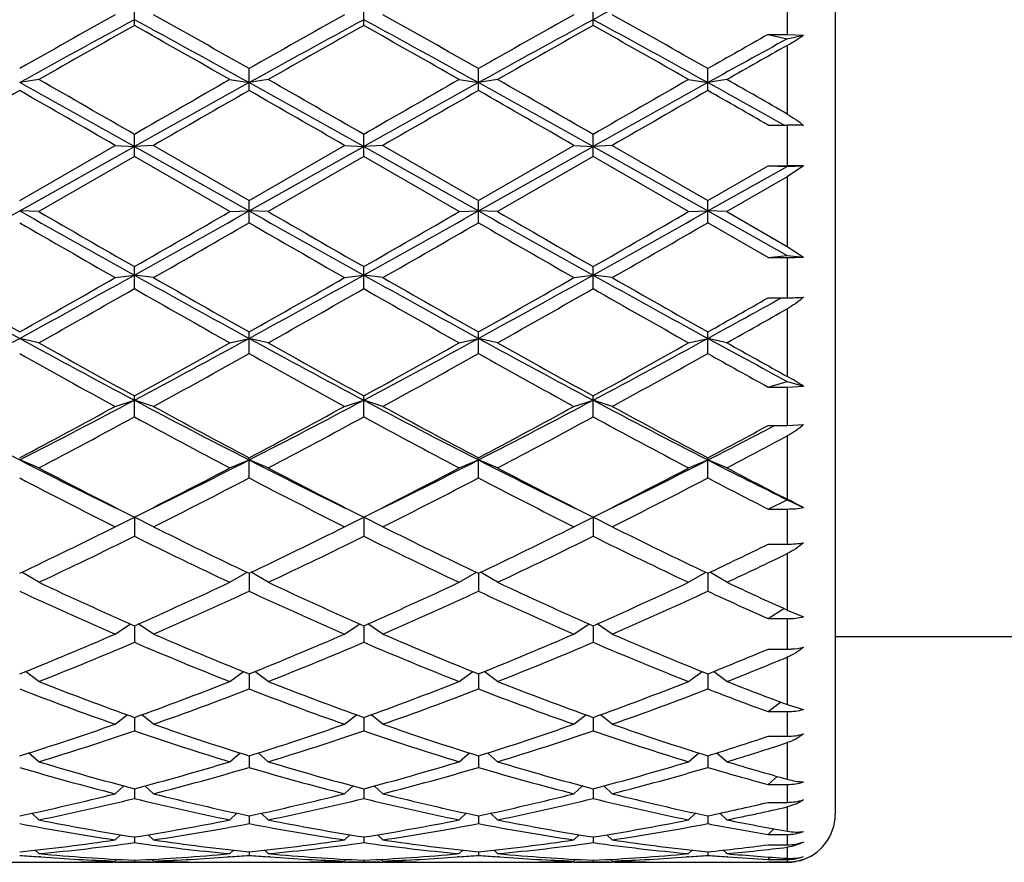
# Model space of a CAD drawing. Units: inches. Extents: x 0 to 11, y 0 to 8.5.
# Drawn here: x 7.7 to 7.9, y 4.9 to 5.1 of the extents above; entities that cross this region are included whole.
import ezdxf

# ---------------------------------------------------------------- set-up
doc = ezdxf.new("R2010")
doc.units = ezdxf.units.IN
doc.header["$LTSCALE"] = 0.605
doc.header["$MEASUREMENT"] = 0
doc.layers.get('0').update_dxf_attribs({"linetype": 'CONTINUOUS'})

msp = doc.modelspace()

# ---------------------------------------------------------------- linework, layer by layer
at = {"color": 7, "linetype": 'Continuous'}
for p, q in [((7.8978065907, 5.2520462921), (7.8978065907, 4.8859462921)), ((7.883806590700001, 5.125084128999999), (7.883806590700001, 5.1135953058)), ((7.693275340700001, 5.1162266205), (7.693275340700001, 5.1224850298)), ((7.7602128407, 5.1162266205), (7.7602128407, 5.1224850298)), ((7.8271503407, 5.1162266205), (7.8271503407, 5.1224850298)), ((7.878206590700001, 5.1135953058), (7.883806590700001, 5.1135953058)), ((7.878206590700001, 5.1135953058), (7.883806590700001, 5.1123278383)), ((7.883806590700001, 5.1135953058), (7.8885709647, 5.1134061756)), ((7.883806590700001, 5.1123278383), (7.8885709647, 5.1134061756)), ((7.883806590700001, 5.1104365606), (7.883806590700001, 5.090374538)), ((7.7267440907, 5.0972479232), (7.7267440907, 5.103638378)), ((7.7936815907, 5.0972479232), (7.7936815907, 5.103638378)), ((7.8606190907, 5.0972479232), (7.8606190907, 5.103638378)), ((7.665406590700001, 5.1004473938), (7.659806590700001, 5.0995535792)), ((7.7211440907, 5.1004473938), (7.7267440907, 5.0995535792)), ((7.732344090700001, 5.1004473938), (7.7267440907, 5.0995535792)), ((7.788081590700001, 5.1004473938), (7.7936815907, 5.0995535792)), ((7.799281590700001, 5.1004473938), (7.7936815907, 5.0995535792)), ((7.855019090700001, 5.1004473938), (7.8606190907, 5.0995535792)), ((7.8662190907, 5.1004473938), (7.8606190907, 5.0995535792)), ((7.878206590700001, 5.0871540374), (7.883806590700001, 5.0871540374)), ((7.883806590700001, 5.0871540374), (7.883806590700001, 5.075293389300001)), ((7.693275340700001, 5.077997147300001), (7.693275340700001, 5.084458103899999)), ((7.7602128407, 5.077997147300001), (7.7602128407, 5.084458103899999)), ((7.8271503407, 5.077997147300001), (7.8271503407, 5.084458103899999)), ((7.659806590700001, 5.065128924200001), (7.6876753407, 5.081229276)), ((7.659806590700001, 5.0620952078), (7.693275340700001, 5.0808816246)), ((7.6876753407, 5.081229276), (7.693275340700001, 5.0808816246)), ((7.698875340700001, 5.081229276), (7.693275340700001, 5.0808816246)), ((7.693275340700001, 5.0808816246), (7.7267440907, 5.0620952078)), ((7.698875340700001, 5.081229276), (7.7267440907, 5.065128924200001)), ((7.7267440907, 5.065128924200001), (7.7546128407, 5.081229276)), ((7.7267440907, 5.0620952078), (7.7602128407, 5.0808816246)), ((7.7546128407, 5.081229276), (7.7602128407, 5.0808816246)), ((7.765812840700001, 5.081229276), (7.7602128407, 5.0808816246)), ((7.7602128407, 5.0808816246), (7.7936815907, 5.0620952078)), ((7.765812840700001, 5.081229276), (7.7936815907, 5.065128924200001)), ((7.7936815907, 5.065128924200001), (7.821550340700001, 5.081229276)), ((7.7936815907, 5.0620952078), (7.8271503407, 5.0808816246)), ((7.821550340700001, 5.081229276), (7.8271503407, 5.0808816246)), ((7.832750340700001, 5.081229276), (7.8271503407, 5.0808816246)), ((7.8271503407, 5.0808816246), (7.8606190907, 5.0620952078)), ((7.832750340700001, 5.081229276), (7.8606190907, 5.065128924200001)), ((7.693275340700001, 5.077997147300001), (7.665406590700001, 5.0618933479)), ((7.7211440907, 5.0618933479), (7.693275340700001, 5.077997147300001)), ((7.7602128407, 5.077997147300001), (7.732344090700001, 5.0618933479)), ((7.788081590700001, 5.0618933479), (7.7602128407, 5.077997147300001)), ((7.8271503407, 5.077997147300001), (7.799281590700001, 5.0618933479)), ((7.855019090700001, 5.0618933479), (7.8271503407, 5.077997147300001)), ((7.8606190907, 5.065128924200001), (7.878206590700001, 5.075293389300001)), ((7.8606190907, 5.0620952078), (7.883806590700001, 5.075114431)), ((7.878206590700001, 5.075293389300001), (7.883806590700001, 5.075293389300001)), ((7.878206590700001, 5.075293389300001), (7.883806590700001, 5.075114431)), ((7.883806590700001, 5.075114431), (7.8885709647, 5.0752666854)), ((7.8885709647, 5.0752666854), (7.883806590700001, 5.0720574714)), ((7.883806590700001, 5.0720574714), (7.8662190907, 5.0618933479)), ((7.883806590700001, 5.0720574714), (7.883806590700001, 5.0517481248)), ((7.7267440907, 5.0586596882), (7.7267440907, 5.065128924200001)), ((7.7936815907, 5.0586596882), (7.7936815907, 5.065128924200001)), ((7.8606190907, 5.0586596882), (7.8606190907, 5.065128924200001)), ((7.665406590700001, 5.0618933479), (7.659806590700001, 5.0620952078)), ((7.7211440907, 5.0618933479), (7.7267440907, 5.0620952078)), ((7.732344090700001, 5.0618933479), (7.7267440907, 5.0620952078)), ((7.788081590700001, 5.0618933479), (7.7936815907, 5.0620952078)), ((7.799281590700001, 5.0618933479), (7.7936815907, 5.0620952078)), ((7.855019090700001, 5.0618933479), (7.8606190907, 5.0620952078)), ((7.8662190907, 5.0618933479), (7.8606190907, 5.0620952078)), ((7.8606190907, 5.0620952078), (7.883806590700001, 5.0491078984)), ((7.8662190907, 5.0618933479), (7.883806590700001, 5.0517481248)), ((7.878206590700001, 5.0485261538), (7.8606190907, 5.0586596882)), ((7.883806590700001, 5.0517481248), (7.8885709647, 5.0486129611)), ((7.878206590700001, 5.0485261538), (7.883806590700001, 5.0491078984)), ((7.883806590700001, 5.0491078984), (7.8885709647, 5.0486129611)), ((7.693275340700001, 5.0394217762), (7.693275340700001, 5.0458369894)), ((7.7602128407, 5.0394217762), (7.7602128407, 5.0458369894)), ((7.8271503407, 5.0394217762), (7.8271503407, 5.0458369894)), ((7.878206590700001, 5.0485261538), (7.883806590700001, 5.0485261538)), ((7.883806590700001, 5.0485261538), (7.883806590700001, 5.036749479)), ((7.6876753407, 5.042625825), (7.693275340700001, 5.043375252200001)), ((7.698875340700001, 5.042625825), (7.693275340700001, 5.043375252200001)), ((7.7546128407, 5.042625825), (7.7602128407, 5.043375252200001)), ((7.765812840700001, 5.042625825), (7.7602128407, 5.043375252200001)), ((7.821550340700001, 5.042625825), (7.8271503407, 5.043375252200001)), ((7.832750340700001, 5.042625825), (7.8271503407, 5.043375252200001)), ((7.878206590700001, 5.036749479), (7.883806590700001, 5.036749479)), ((7.883806590700001, 5.0335607428), (7.883806590700001, 5.0137845491)), ((7.7267440907, 5.020468683), (7.7267440907, 5.0267680913)), ((7.7936815907, 5.020468683), (7.7936815907, 5.0267680913)), ((7.8606190907, 5.020468683), (7.8606190907, 5.0267680913)), ((7.665406590700001, 5.023612264200001), (7.659806590700001, 5.0249020412)), ((7.7211440907, 5.023612264200001), (7.7267440907, 5.0249020412)), ((7.732344090700001, 5.023612264200001), (7.7267440907, 5.0249020412)), ((7.788081590700001, 5.023612264200001), (7.7936815907, 5.0249020412)), ((7.799281590700001, 5.023612264200001), (7.7936815907, 5.0249020412)), ((7.855019090700001, 5.023612264200001), (7.8606190907, 5.0249020412)), ((7.8662190907, 5.023612264200001), (7.8606190907, 5.0249020412)), ((7.878206590700001, 5.0106849261), (7.883806590700001, 5.0123420875)), ((7.883806590700001, 5.0123420875), (7.8885709647, 5.010932206000001)), ((7.878206590700001, 5.0106849261), (7.883806590700001, 5.0106849261)), ((7.883806590700001, 5.0106849261), (7.8885709647, 5.010932206000001)), ((7.883806590700001, 5.0106849261), (7.883806590700001, 4.9994447956)), ((7.6876753407, 5.0050357763), (7.693275340700001, 5.0068534819)), ((7.693275340700001, 5.0019829372), (7.693275340700001, 5.0081058738)), ((7.698875340700001, 5.0050357763), (7.693275340700001, 5.0068534819)), ((7.7546128407, 5.0050357763), (7.7602128407, 5.0068534819)), ((7.7602128407, 5.0019829372), (7.7602128407, 5.0081058738)), ((7.765812840700001, 5.0050357763), (7.7602128407, 5.0068534819)), ((7.821550340700001, 5.0050357763), (7.8271503407, 5.0068534819)), ((7.8271503407, 5.0019829372), (7.8271503407, 5.0081058738)), ((7.832750340700001, 5.0050357763), (7.8271503407, 5.0068534819)), ((7.878206590700001, 4.9994447956), (7.883806590700001, 4.9994447956)), ((7.878653803, 4.9987217332), (7.8800359138, 4.9994447956)), ((7.883806590700001, 4.9994447956), (7.8885709647, 4.9997397412)), ((7.883806590700001, 4.9964257826), (7.883806590700001, 4.9779427296)), ((7.665406590700001, 4.987075263199999), (7.659806590700001, 4.9894033919)), ((7.7211440907, 4.987075263199999), (7.7267440907, 4.9894033919)), ((7.7267440907, 4.9841425666), (7.7267440907, 4.9900300644)), ((7.732344090700001, 4.987075263199999), (7.7267440907, 4.9894033919)), ((7.788081590700001, 4.987075263199999), (7.7936815907, 4.9894033919)), ((7.7936815907, 4.9841425666), (7.7936815907, 4.9900300644)), ((7.799281590700001, 4.987075263199999), (7.7936815907, 4.9894033919)), ((7.855019090700001, 4.987075263199999), (7.8606190907, 4.9894033919)), ((7.8606190907, 4.9841425666), (7.8606190907, 4.9900300644)), ((7.8662190907, 4.987075263199999), (7.8606190907, 4.9894033919)), ((7.878206590700001, 4.9750845715), (7.883806590700001, 4.977753465899999)), ((7.883806590700001, 4.977753465899999), (7.8885709647, 4.9754828211)), ((7.878206590700001, 4.9750845715), (7.883806590700001, 4.9750845715)), ((7.883806590700001, 4.9750845715), (7.883806590700001, 4.9648129372)), ((7.6876753407, 4.9699036944), (7.693275340700001, 4.972719825)), ((7.698875340700001, 4.9699036944), (7.693275340700001, 4.972719825)), ((7.693275340700001, 4.972719825), (7.693275340700001, 4.9671193838)), ((7.7546128407, 4.9699036944), (7.7602128407, 4.972719825)), ((7.765812840700001, 4.9699036944), (7.7602128407, 4.972719825)), ((7.7602128407, 4.972719825), (7.7602128407, 4.9671193838)), ((7.821550340700001, 4.9699036944), (7.8271503407, 4.972719825)), ((7.832750340700001, 4.9699036944), (7.8271503407, 4.972719825)), ((7.8271503407, 4.972719825), (7.8271503407, 4.9671193838)), ((7.878206590700001, 4.9648129372), (7.883806590700001, 4.9648129372)), ((7.883806590700001, 4.9620796663), (7.883806590700001, 4.9456000475)), ((7.665406590700001, 4.953686441399999), (7.660406836, 4.9566122013)), ((7.7211440907, 4.953686441399999), (7.726143845499999, 4.9566122013)), ((7.7267440907, 4.9563160576), (7.7267440907, 4.9510773313)), ((7.732344090700001, 4.953686441399999), (7.727344336, 4.9566122013)), ((7.788081590700001, 4.953686441399999), (7.793081345499999, 4.9566122013)), ((7.7936815907, 4.9563160576), (7.7936815907, 4.9510773313)), ((7.799281590700001, 4.953686441399999), (7.794281836000001, 4.9566122013)), ((7.855019090700001, 4.953686441399999), (7.8600188455, 4.9566122013)), ((7.8606190907, 4.9563160576), (7.8606190907, 4.9510773313)), ((7.8662190907, 4.953686441399999), (7.8612196472, 4.9566120191)), ((7.878206590700001, 4.9430931917), (7.882824390900001, 4.9460436884)), ((7.883806590700001, 4.9456000475), (7.8885709647, 4.9436271065)), ((7.878206590700001, 4.9430931917), (7.883806590700001, 4.9430931917)), ((7.883806590700001, 4.9430931917), (7.883806590700001, 4.9341847867)), ((7.6876753407, 4.938579685400001), (7.692130934500001, 4.9415285989)), ((7.693275340700001, 4.941023699200001), (7.693275340700001, 4.9361709029)), ((7.698875340700001, 4.938579685400001), (7.694419747, 4.9415285989)), ((7.7546128407, 4.938579685400001), (7.7590684345, 4.9415285989)), ((7.7602128407, 4.941023699200001), (7.7602128407, 4.9361709029)), ((7.765812840700001, 4.938579685400001), (7.761357247, 4.9415285989)), ((7.821550340700001, 4.938579685400001), (7.8260059345, 4.9415285989)), ((7.8271503407, 4.941023699200001), (7.8271503407, 4.9361709029)), ((7.832750340700001, 4.938579685400001), (7.828294747, 4.9415285989)), ((8.057431949, 4.9377462921), (7.8978065907, 4.9377462921)), ((7.878206590700001, 4.9341847867), (7.883806590700001, 4.9341847867)), ((7.883806590700001, 4.931842296), (7.883806590700001, 4.9179994139)), ((7.665406590700001, 4.9247289126), (7.6614597839, 4.9276185115)), ((7.7211440907, 4.9247289126), (7.7250908975, 4.9276185115)), ((7.7267440907, 4.9269531514), (7.7267440907, 4.9225436556)), ((7.732344090700001, 4.9247289126), (7.7283972839, 4.9276185115)), ((7.788081590700001, 4.9247289126), (7.7920283975, 4.9276185115)), ((7.7936815907, 4.9269531514), (7.7936815907, 4.9225436556)), ((7.799281590700001, 4.9247289126), (7.7953347839, 4.9276185115)), ((7.855019090700001, 4.9247289126), (7.8589658975, 4.9276185115)), ((7.8606190907, 4.9269531514), (7.8606190907, 4.9225436556)), ((7.8662190907, 4.9247289126), (7.8622732968, 4.9276177699)), ((7.878206590700001, 4.9159401975), (7.8818138448, 4.9187420865)), ((7.883806590700001, 4.9179994139), (7.8885709647, 4.9165892594)), ((7.6876753407, 4.912267513500001), (7.6911363535, 4.9150203188)), ((7.693275340700001, 4.9142505262), (7.693275340700001, 4.9103268272)), ((7.698875340700001, 4.912267513500001), (7.695414327999999, 4.9150203188)), ((7.7546128407, 4.912267513500001), (7.7580738535, 4.9150203188)), ((7.7602128407, 4.9142505262), (7.7602128407, 4.9103268272)), ((7.765812840700001, 4.912267513500001), (7.762351828, 4.9150203188)), ((7.821550340700001, 4.912267513500001), (7.8250113535, 4.9150203188)), ((7.8271503407, 4.9142505262), (7.8271503407, 4.9103268272)), ((7.832750340700001, 4.912267513500001), (7.829289328, 4.9150203188)), ((7.878206590700001, 4.9159401975), (7.883806590700001, 4.9159401975)), ((7.883806590700001, 4.9159401975), (7.883806590700001, 4.9087373667)), ((7.878206590700001, 4.9087373667), (7.883806590700001, 4.9087373667)), ((7.883806590700001, 4.9068756768), (7.883806590700001, 4.8962015056)), ((7.665406590700001, 4.9013154982), (7.6624187953, 4.9038579793)), ((7.7211440907, 4.9013154982), (7.7241318862, 4.9038579793)), ((7.7267440907, 4.9030381749), (7.7267440907, 4.8996380725)), ((7.732344090700001, 4.9013154982), (7.7293562953, 4.9038579793)), ((7.788081590700001, 4.9013154982), (7.7910693862, 4.9038579793)), ((7.7936815907, 4.9030381749), (7.7936815907, 4.8996380725)), ((7.799281590700001, 4.9013154982), (7.7962937953, 4.9038579793)), ((7.855019090700001, 4.9013154982), (7.8580068862, 4.9038579793)), ((7.8606190907, 4.9030381749), (7.8606190907, 4.8996380725)), ((7.8662190907, 4.9013154982), (7.8632315476, 4.903857764700001)), ((7.878206590700001, 4.8946690631), (7.8808692557, 4.897024683500001)), ((7.6876753407, 4.8919783406), (7.6901930973, 4.894240142799999)), ((7.698875340700001, 4.8919783406), (7.696357584099999, 4.894240142799999)), ((7.7546128407, 4.8919783406), (7.7571305973, 4.894240142799999)), ((7.765812840700001, 4.8919783406), (7.763295084099999, 4.894240142799999)), ((7.821550340700001, 4.8919783406), (7.824068097300001, 4.894240142799999)), ((7.832750340700001, 4.8919783406), (7.8302325841, 4.894240142799999)), ((7.878206590700001, 4.8946690631), (7.883806590700001, 4.8946690631)), ((7.883806590700001, 4.8946690631), (7.883806590700001, 4.8894486074)), ((7.693275340700001, 4.8934241133), (7.693275340700001, 4.8905803301)), ((7.7602128407, 4.8934241133), (7.7602128407, 4.8905803301)), ((7.8271503407, 4.8934241133), (7.8271503407, 4.8905803301)), ((7.878206590700001, 4.8894486074), (7.883806590700001, 4.8894486074)), ((7.883806590700001, 4.888139262), (7.883806590700001, 4.8810440041)), ((7.665406590700001, 4.884345962699999), (7.663362895, 4.886261055799999)), ((7.7211440907, 4.884345962699999), (7.7231877865, 4.886261055799999)), ((7.7267440907, 4.8855008869), (7.7267440907, 4.8832408309)), ((7.732344090700001, 4.884345962699999), (7.730300395, 4.886261055799999)), ((7.788081590700001, 4.884345962699999), (7.790125286499999, 4.886261055799999)), ((7.7936815907, 4.8855008869), (7.7936815907, 4.8832408309)), ((7.799281590700001, 4.884345962699999), (7.797237895, 4.886261055799999)), ((7.855019090700001, 4.884345962699999), (7.857062786499999, 4.886261055799999)), ((7.8606190907, 4.8855008869), (7.8606190907, 4.8832408309)), ((7.8662190907, 4.884345962699999), (7.8641758363, 4.8862606422)), ((7.6876753407, 4.8784918683), (7.689229738300001, 4.8799946322)), ((7.693275340700001, 4.8793448075), (7.693275340700001, 4.877690258299999)), ((7.698875340700001, 4.8784918683), (7.697320943099999, 4.8799946322)), ((7.7546128407, 4.8784918683), (7.756167238300001, 4.8799946322)), ((7.7602128407, 4.8793448075), (7.7602128407, 4.877690258299999)), ((7.765812840700001, 4.8784918683), (7.764258443099999, 4.8799946322)), ((7.821550340700001, 4.8784918683), (7.823104738300001, 4.8799946322)), ((7.8271503407, 4.8793448075), (7.8271503407, 4.877690258299999)), ((7.832750340700001, 4.8784918683), (7.831195943099999, 4.8799946322)), ((7.878206590700001, 4.8800972264), (7.8799122621, 4.8817323429)), ((7.878206590700001, 4.8800972264), (7.883806590700001, 4.8800972264)), ((7.883806590700001, 4.8800972264), (7.883806590700001, 4.8770597649)), ((7.878206590700001, 4.8770597649), (7.883806590700001, 4.8770597649)), ((7.883806590700001, 4.8763530814), (7.883806590700001, 4.8731094036)), ((7.665406590700001, 4.8744724358), (7.6643676039, 4.875498103)), ((7.665999664299999, 4.8735010461), (7.665337402, 4.8735494067)), ((7.7212132805, 4.873550761600001), (7.7205510171, 4.873501045799999)), ((7.7211440907, 4.8744724358), (7.7221830775, 4.875498103)), ((7.7267440907, 4.8750151876), (7.7267440907, 4.8739820674)), ((7.732344090700001, 4.8744724358), (7.7313051039, 4.875498103)), ((7.732937164299999, 4.8735010461), (7.732274902, 4.8735494067)), ((7.7881507805, 4.873550761600001), (7.7874885172, 4.873501045799999)), ((7.788081590700001, 4.8744724358), (7.7891205775, 4.875498103)), ((7.7936815907, 4.8750151876), (7.7936815907, 4.8739820674)), ((7.799281590700001, 4.8744724358), (7.798242603899999, 4.875498103)), ((7.799874664400001, 4.8735010461), (7.799212402, 4.8735494067)), ((7.8550882805, 4.873550761600001), (7.854426017200001, 4.873501045799999)), ((7.855019090700001, 4.8744724358), (7.8560580775, 4.875498103)), ((7.8606190907, 4.8750151876), (7.8606190907, 4.8739820674)), ((7.8662190907, 4.8744724358), (7.865181273099999, 4.8754969487)), ((7.8664815953, 4.8735250928), (7.8661502048, 4.873549383999999)), ((7.878206590700001, 4.8727846748), (7.8788653502, 4.8734406314)), ((7.6531153519, 4.8719462921), (7.666497829600001, 4.8719462921)), ((7.6776959428, 4.8720525884), (7.678385739199999, 4.872066085899999)), ((7.6876807957, 4.872032039300001), (7.687082267, 4.8720209467)), ((7.6876753407, 4.8723263743), (7.6881597075, 4.8728098068)), ((7.6876753407, 4.8719462921), (7.698875340700001, 4.8719462921)), ((7.693275340700001, 4.8725537223), (7.693275340700001, 4.8721519701)), ((7.698875340700001, 4.8723263743), (7.6983909739, 4.8728098068)), ((7.699468414299999, 4.872020947), (7.6988698868, 4.8720307728)), ((7.708164942000001, 4.872066085899999), (7.7088547397, 4.8720539951)), ((7.7200528519, 4.8719462921), (7.733435329600001, 4.8719462921)), ((7.7446334428, 4.8720525884), (7.745323239199999, 4.872066085899999)), ((7.7546182957, 4.872032039300001), (7.754019767000001, 4.8720209467)), ((7.7546128407, 4.8723263743), (7.7550972075, 4.8728098068)), ((7.7546128407, 4.8719462921), (7.765812840700001, 4.8719462921)), ((7.7602128407, 4.8725537223), (7.7602128407, 4.8721519701)), ((7.765812840700001, 4.8723263743), (7.765328473899999, 4.8728098068)), ((7.766405914400001, 4.872020947), (7.7658073868, 4.8720307728)), ((7.775102442200001, 4.872066085899999), (7.7757922397, 4.8720539951)), ((7.786990351900001, 4.8719462921), (7.800372829600001, 4.8719462921)), ((7.8115709428, 4.8720525884), (7.812260739400001, 4.872066085899999)), ((7.8215557957, 4.872032039300001), (7.820957267200001, 4.8720209467)), ((7.821550340700001, 4.8723263743), (7.8220347075, 4.8728098068)), ((7.821550340700001, 4.8719462921), (7.832750340700001, 4.8719462921)), ((7.8271503407, 4.8725537223), (7.8271503407, 4.8721519701)), ((7.832750340700001, 4.8723263743), (7.8322659739, 4.8728098068)), ((7.833343414400001, 4.872020947), (7.8327448868, 4.8720307728)), ((7.8420399422, 4.872066085899999), (7.8427297397, 4.8720539951)), ((7.853927851900001, 4.8719462921), (7.8673103296, 4.8719462921)), ((7.8785103296, 4.871946292200001), (7.8779440862, 4.871946564)), ((7.878206590700001, 4.8727846748), (7.883806590700001, 4.8727846748)), ((7.878206590700001, 4.8720469355), (7.883806590700001, 4.8720469355)), ((7.883806590700001, 4.8727846748), (7.883806590700001, 4.8720469355))]:
    msp.add_line(p, q, dxfattribs=at)
for centre, radius, start, end in [((9.2630457285, 2.474338823), 3.0083843648, 117.7861430909, 118.5090685178), ((9.7731350246, 1.3906542373), 4.2722837334, 119.2182041307, 119.6473415307), ((9.8503664809, 1.1498500212), 4.516493200299999, 118.5289731711, 119.0133527675), ((5.702238905700001, 1.4522628434), 4.1714926532, 60.96661695060001, 61.4910571108), ((5.7432319912, 1.6207333024), 4.0081102797, 60.33851623209999, 60.7959381065), ((9.8400725246, 1.3906542374), 4.2722837333, 119.2182041307, 119.6473415308), ((9.9173039809, 1.1498500212), 4.516493200299999, 118.5289731711, 119.0133527675), ((5.769176405700001, 1.4522628434), 4.1714926532, 60.96661695060001, 61.4910571108), ((5.8101694911, 1.6207333022), 4.00811028, 60.33851623209999, 60.7959381065), ((9.9070100246, 1.3906542373), 4.2722837334, 119.2182041307, 119.6473415307), ((9.984241481, 1.1498500211), 4.5164932004, 118.5289731711, 119.0133527675), ((5.8361139056, 1.4522628434), 4.1714926532, 60.96661695060001, 61.4910571108), ((5.8771069912, 1.6207333025), 4.0081102797, 60.338516232, 60.7959381065), ((9.8131519903, 1.3396703301), 4.3308491574, 119.3066004341, 119.7302925819), ((5.4212769989, 1.0709980128), 4.6395959903, 60.2838049976, 60.67930198640001), ((9.8800894903, 1.3396703301), 4.3308491574, 119.3066004341, 119.7302925819), ((5.4882144991, 1.0709980131), 4.6395959901, 60.2838049976, 60.67930198640001), ((9.9470269903, 1.33967033), 4.3308491575, 119.3066004341, 119.7302925819), ((5.5551519989, 1.0709980128), 4.6395959903, 60.2838049976, 60.67930198640001), ((10.1100440939, 1.1508596997), 4.5480074895, 119.388483836, 119.6430946743), ((10.1989484821, 0.8825112039), 4.8219530003, 118.6935894015, 119.0081542709), ((7.850570791699999, 5.1690659476), 0.0673945351, 299.5480129158, 304.3222287304), ((10.2149257366, 0.9856571132999999), 4.7379238028, 119.4729630002, 119.7175602365), ((4.1085803718, -1.1312529509), 7.175311974900001, 60.02729811340001, 60.28385894130001), ((11.7127136985, -1.8889948482), 8.0489086706, 119.7300641268, 119.9587788185), ((4.1755178719, -1.1312529508), 7.1753119748, 60.02729811340001, 60.28385894130001), ((11.779651198, -1.8889948473), 8.048908669600001, 119.7300641268, 119.9587788185), ((4.2424553719, -1.1312529508), 7.1753119748, 60.02729811340001, 60.28385894130001), ((11.8465886983, -1.8889948479), 8.0489086702, 119.7300641268, 119.9587788185), ((4.6338927636, -0.5636792132), 6.5215231124, 60.1099870268, 60.28805252479999), ((3.9499260788, -1.5895941711), 7.6490464136, 60.6996549236, 60.9867309932), ((12.0315207745, -2.6559223465), 8.870090706000001, 119.0330282853, 119.2805857979), ((4.0168635788, -1.5895941711), 7.6490464137, 60.6996549236, 60.9867309932), ((12.0984582744, -2.6559223463), 8.870090705700001, 119.0330282853, 119.2805857979), ((4.0838010787, -1.5895941713), 7.6490464138, 60.6996549236, 60.9867309931), ((12.1653957745, -2.6559223465), 8.870090706000001, 119.0330282853, 119.2805857979), ((4.5350728368, -0.8979759321999999), 6.8578143841, 60.7793278924, 60.992244342), ((11.759761051, -2.0679787336), 8.2553073607, 119.7782608098, 120.0013586513), ((2.9743391561, -3.0866362077), 9.4302473217, 60.0125395442, 60.2078409947), ((11.8266985511, -2.0679787339), 8.2553073611, 119.7782608098, 120.0013586513), ((3.0412766566, -3.0866362068), 9.430247320700001, 60.0125395442, 60.2078409947), ((11.8936360511, -2.0679787339), 8.255307361, 119.7782608098, 120.0013586513), ((3.1082141559, -3.086636208), 9.4302473221, 60.0125395442, 60.2078409947), ((11.9605735513, -2.0679787343), 8.2553073615, 119.7782608098, 120.0013586513), ((3.9040196591, -1.8170660372), 7.966330184299999, 60.07453463449999, 60.22038063749999), ((7.8838602011, 4.9430371232), 0.1441169241, 88.1268337415, 90.02131356589999), ((7.883828979600001, 4.6542580702), 0.4210353197, 89.35468245979997, 90.0030467417), ((2.8611696439, 13.6021305943), 9.7958726488, 299.107288247, 299.3315866435), ((13.4782926441, 15.4254829299), 11.8850572162, 240.6881272371, 240.8729978724), ((13.0889668513, 14.4432613495), 10.8362849483, 239.966916924, 240.13697691), ((2.9281071439, 13.6021305943), 9.7958726488, 299.107288247, 299.3315866435), ((2.2975838298, 14.4432613501), 10.8362849491, 299.86302309, 300.033083076), ((13.5452301443, 15.4254829303), 11.8850572167, 240.6881272371, 240.8729978724), ((14.2099549734, 16.2727591918), 12.9477007889, 239.9807829979, 240.1231108362), ((2.9950446439, 13.6021305942), 9.7958726487, 299.107288247, 299.3315866435), ((2.3645213295, 14.4432613506), 10.8362849496, 299.86302309, 300.033083076), ((13.612167644, 15.4254829298), 11.885057216, 240.6881272371, 240.8729978724), ((14.2768924734, 16.272759192), 12.947700789, 239.9807829979, 240.1231108362), ((3.0619821434, 13.602130595), 9.7958726496, 299.107288247, 299.3315866435), ((2.4314588302, 14.4432613495), 10.8362849483, 299.86302309, 300.033083076), ((12.9022349549, 14.1383835484), 10.4844857066, 239.9988293776, 240.1745342685), ((2.4843157262, 14.138383549), 10.4844857073, 299.8254657315001, 300.0011706224), ((12.2555814424, 12.8980779907), 9.0535543893, 239.9849441196, 240.1884195265), ((2.551253226, 14.1383835493), 10.4844857076, 299.8254657315001, 300.0011706224), ((12.3225189422, 12.8980779903), 9.0535543889, 239.9849441196, 240.1884195265), ((2.6181907262, 14.138383549), 10.4844857073, 299.8254657315001, 300.0011706224), ((7.8838600768, 5.176379083), 0.1278529404, 269.9760308305, 272.1116065094999), ((10.1550022014, 9.5851155592), 5.1982255112, 240.892640714, 241.3140028775), ((5.3818367336, 9.1915578588), 4.7487016512, 298.6660534264, 299.1273029821), ((10.2219397014, 9.5851155592), 5.1982255112, 240.892640714, 241.3140028775), ((5.4487742335, 9.191557859), 4.7487016514, 298.6660534264, 299.1273029821), ((10.2888772014, 9.5851155593), 5.1982255113, 240.892640714, 241.3140028775), ((5.5157117335, 9.1915578589), 4.7487016514, 298.6660534264, 299.1273029821), ((10.3558147014, 9.5851155592), 5.1982255112, 240.892640714, 241.3140028775), ((10.3008978364, 9.7007007124), 5.3685201978, 240.1883738284, 240.5305846565001), ((5.2199615018, 9.3470260376), 4.9615998207, 299.4553822664, 299.8256592486999), ((10.1665891796, 9.3470260376), 4.9615998207, 240.1743407513, 240.5446177336), ((5.2868990018, 9.3470260377), 4.9615998208, 299.4553822664, 299.8256592486999), ((10.434772836, 9.7007007117), 5.3685201971, 240.1883738284, 240.5305846565001), ((5.3538365019, 9.3470260375), 4.9615998206, 299.4553822664, 299.8256592486999), ((10.5017103363, 9.7007007123), 5.3685201978, 240.1883738284, 240.5305846565001), ((5.2688342524, 9.2807189539), 4.8853368707, 299.3776845327, 299.753462398), ((10.1177164289, 9.2807189537), 4.8853368705, 240.246537602, 240.6223154673), ((5.335771752599999, 9.280718953600001), 4.885336870400001, 299.3776845327, 299.753462398), ((10.0166873087, 8.984630134), 4.5449253032, 240.2324648027, 240.6363882666), ((5.4027092525, 9.2807189537), 4.8853368705, 299.3776845327, 299.753462398), ((10.0836248086, 8.984630134), 4.5449253031, 240.2324648027, 240.6363882666), ((5.5808120626, 9.0643409663), 4.6367569277, 299.4511535942, 299.7010401134), ((5.746483200399999, 8.89282656), 4.407993948000001, 298.6601989442, 298.9796463042), ((7.8838592135, 5.1179808689), 0.081231407, 269.9628830202, 273.325254041), ((5.681838801100001, 8.9058073116), 4.4545432578, 299.3649907581, 299.6248902697), ((6.165841433, 7.755213743200001), 3.1123196948, 297.986465459, 298.6864870261), ((9.2448112343, 7.9240348523), 3.3041202727, 241.3338309493, 241.9932165656001), ((9.313822079500001, 7.9534186491), 3.3617018126, 240.6363134675, 241.1798768356001), ((6.232778933, 7.7552137431), 3.1123196948, 297.986465459, 298.6864870261), ((6.1545113961, 7.8064351028), 3.1934997966, 298.8058082747, 299.3780014223), ((9.3117487343, 7.9240348523), 3.3041202727, 241.3338309493, 241.9932165656001), ((9.298976785399999, 7.8064351028), 3.1934997967, 240.6219985777, 241.1941917253), ((6.299716433, 7.7552137431), 3.1123196947, 297.986465459, 298.6864870261), ((6.221448896, 7.806435102999999), 3.1934997968, 298.8058082747, 299.3780014223), ((9.3786862343, 7.9240348523), 3.3041202727, 241.3338309493, 241.9932165656001), ((9.447697079500001, 7.953418649), 3.3617018125, 240.6363134675, 241.1798768356001), ((6.366653932899999, 7.755213743200001), 3.1123196948, 297.986465459, 298.6864870261), ((6.288386396, 7.806435102899999), 3.1934997968, 298.8058082747, 299.3780014223), ((9.5238051713, 8.0677015524), 3.4676817622, 241.339101735, 241.7748199542), ((9.5982799312, 8.1026258035), 3.5327551755, 240.640610621, 240.9673650031), ((9.1324113553, 7.6468198975), 3.0110273155, 240.720490637, 241.3266811613), ((6.1815310151, 7.7779360194), 3.1609032824, 298.6876903919, 299.2651378098), ((9.2719571664, 7.7779360194), 3.1609032824, 240.7348621902, 241.3123096081), ((6.2484685151, 7.7779360194), 3.1609032823, 298.6876903919, 299.2651378098), ((9.2662863553, 7.6468198975), 3.0110273154, 240.720490637, 241.3266811613), ((6.3154060151, 7.7779360194), 3.1609032823, 298.6876903918, 299.2651378098), ((9.428613306399999, 7.8184304077), 3.2073658465, 240.7334731024, 241.0929946325), ((7.841273911799999, 4.9373354189), 0.08748427439999999, 57.27312957920001, 60.91050720989999), ((8.7545199389, 7.1298518811), 2.4041458045, 242.013386675, 242.9129305329), ((6.6142166263, 7.0356347024), 2.2978948953, 297.06627229, 298.0074105021), ((8.8214574389, 7.1298518811), 2.4041458045, 242.013386675, 242.9129305329), ((6.6811541263, 7.0356347024), 2.2978948953, 297.06627229, 298.0074105021), ((8.8883949389, 7.1298518811), 2.4041458045, 242.013386675, 242.9129305329), ((6.7480916263, 7.0356347024), 2.2978948952, 297.06627229, 298.0074105022), ((8.9553324389, 7.1298518811), 2.4041458045, 242.013386675, 242.9129305329), ((6.566390789700001, 7.0541141314), 2.3358084574, 297.91169632, 298.6881000492), ((8.8636959653, 7.134969738400001), 2.4276378993, 241.3265845442, 242.0736190865), ((6.633328289700001, 7.0541141313), 2.3358084573, 297.91169632, 298.6881000492), ((8.8870973918, 7.0541141314), 2.3358084574, 241.3118999508, 242.08830368), ((6.7002657897, 7.0541141313), 2.3358084573, 297.91169632, 298.6881000492), ((8.9975709653, 7.134969738500001), 2.4276378994, 241.3265845442, 242.0736190865), ((6.586139256699999, 7.0381856223), 2.3177298556, 297.7527559099, 298.5340696943), ((8.760629850900001, 6.9638170295), 2.2333917382, 241.4511779422, 242.2619964536), ((6.6530767567, 7.0381856224), 2.3177298556, 297.7527559099, 298.5340696943), ((8.8673489247, 7.0381856223), 2.3177298556, 241.4659303056, 242.2472440901), ((6.7200142567, 7.0381856223), 2.3177298556, 297.7527559098, 298.5340696944), ((8.8945048509, 6.9638170295), 2.2333917382, 241.4511779422, 242.2619964536), ((6.8043628423, 6.984339312), 2.2567557771, 297.9072665382, 298.4137412101), ((6.8662264078, 6.9360617562), 2.1859312878, 297.0588693284001, 297.5909526974), ((6.8375940078, 6.9430436054), 2.2099506141, 297.7394537253, 298.2558716378), ((8.5259519253, 6.6846702733), 1.9037167698, 242.9366135614, 243.8882589322), ((6.886964780900001, 6.631989981699999), 1.8448089316, 296.0965469018, 297.07858062), ((8.5928894253, 6.6846702733), 1.9037167698, 242.9366135614, 243.8882589322), ((6.9539022809, 6.631989981699999), 1.8448089316, 296.0965469018, 297.07858062), ((8.659826925299999, 6.6846702733), 1.9037167698, 242.9366135614, 243.8882589322), ((7.0208397809, 6.631989981699999), 1.8448089316, 296.0965469018, 297.07858062), ((8.7392664699, 6.709323812999999), 1.9313589701, 242.9390951317, 243.7089224268), ((8.542768947699999, 6.6555068937), 1.8850540605, 242.2618890291, 243.2148095457), ((6.8703080762, 6.604028535499999), 1.827145262, 296.7700893519, 297.7532120733), ((8.609706447699999, 6.6555068937), 1.8850540605, 242.2618890291, 243.2148095457), ((6.9372455762, 6.604028535499999), 1.827145262, 296.7700893519, 297.7532120733), ((8.6501176052, 6.604028535499999), 1.8271452619, 242.2467879267, 243.2299106481), ((7.0041830762, 6.604028535499999), 1.827145262, 296.7700893519, 297.7532120733), ((8.7697373722, 6.7055760425), 1.9415432556, 242.2664198014, 242.8512378884), ((8.4751672978, 6.545598908500001), 1.7615217825, 242.4273531616, 243.4452955374), ((6.8867589513, 6.5937945899), 1.8156416691, 296.569876044, 297.5574752569), ((8.5421047978, 6.545598908500001), 1.7615217825, 242.4273531616, 243.4452955374), ((6.9536964513, 6.5937945899), 1.8156416691, 296.5698760441, 297.5574752569), ((8.6336667301, 6.59379459), 1.8156416691, 242.4425247431, 243.4301239559), ((7.0206339513, 6.5937945899), 1.8156416691, 296.5698760441, 297.5574752569), ((8.7082122186, 6.608272444500001), 1.8319967169, 242.4410600497, 243.0597775387), ((7.133032284, 3.5179921735), 1.6416813594, 62.59853478670001, 62.78567019520001), ((7.0211704247, 6.302607439400001), 1.4900765333, 295.3782927312, 296.5703146701), ((8.3828138677, 6.338392363), 1.529880108, 243.4451925515, 244.6062000472), ((7.0881079247, 6.302607439400001), 1.4900765333, 295.3782927312, 296.5703146701), ((8.4497513677, 6.338392363), 1.529880108, 243.4451925515, 244.6062000472), ((7.1550454247, 6.302607439400001), 1.4900765333, 295.3782927312, 296.5703146701), ((8.4992552568, 6.302607439400001), 1.4900765333, 243.4296853299, 244.6217072688), ((7.035837094, 6.2954528235), 1.4821250876, 295.1364144777, 296.3324025552), ((8.3343834932, 6.2615734768), 1.444517588, 243.6520282959, 244.8791546712), ((7.102774594, 6.2954528235), 1.4821250876, 295.1364144777, 296.3324025552), ((8.4013209932, 6.2615734768), 1.444517588, 243.6520282959, 244.8791546712), ((7.169712093999999, 6.2954528235), 1.4821250876, 295.1364144777, 296.3324025552), ((8.4845885874, 6.2954528235), 1.4821250876, 243.6675974448, 244.8635855223), ((7.2371271653, 6.2709596389), 1.4549921087, 295.3736158847001, 296.1426041404), ((7.2574595577, 6.2519289752), 1.4338834839, 295.1223729765, 295.9010733259), ((8.1719535041, 6.0558025862), 1.2176667646, 245.127719551, 246.5649070283), ((8.2087409581, 6.112479292000001), 1.2798488603, 244.879075963, 246.2494754234), ((7.1897639753, 6.086169906), 1.2509530865, 293.7346963625, 295.1367522512), ((7.2033465234, 6.0808906439), 1.2451598832, 293.4509603194, 294.8564131013001), ((8.2388910041, 6.0558025862), 1.2176667646, 245.127719551, 246.5649070283), ((8.2756784581, 6.112479292000001), 1.2798488603, 244.879075963, 246.2494754234), ((7.2567014753, 6.086169906), 1.2509530865, 293.7346963625, 295.1367522512), ((7.2702840234, 6.0808906439), 1.2451598832, 293.4509603194, 294.8564131013001), ((8.305828504099999, 6.0558025862), 1.2176667646, 245.127719551, 246.5649070283), ((8.3426159581, 6.112479292000001), 1.2798488604, 244.879075963, 246.2494754234), ((7.3236389753, 6.086169906), 1.2509530865, 293.7346963625, 295.1367522512), ((7.3372215234, 6.0808906439), 1.2451598832, 293.4509603194, 294.8564131013001), ((8.3949994599, 6.104849921900001), 1.2715162484, 245.1483534159, 246.0187117704), ((8.4132452595, 6.1202716795), 1.2884714769, 244.877541596, 245.7383361385), ((7.2603376443, 5.923687660800001), 1.0738040929, 291.8398100898, 293.4510950307), ((8.1345756762, 5.9437327754), 1.0955215729, 246.5648769445, 248.1442179351), ((7.3272751443, 5.923687660800001), 1.0738040929, 291.8398100898, 293.4510950307), ((8.2015131762, 5.9437327754), 1.0955215729, 246.5648769445, 248.1442179351), ((7.3942126443, 5.923687660800001), 1.0738040929, 291.8398100898, 293.4510950307), ((8.2684506762, 5.9437327754), 1.0955215729, 246.5648769445, 248.1442179351), ((7.2732053493, 5.919656471900001), 1.06944035, 291.5143986355001, 293.1284762327), ((8.1054627919, 5.900457317100001), 1.048688125, 246.8555523921, 248.5015727397), ((7.340142849299999, 5.919656471900001), 1.06944035, 291.5143986355001, 293.1284762327), ((8.1724002919, 5.900457317100001), 1.048688125, 246.8555523921, 248.5015727397), ((7.407080349299999, 5.919656471900001), 1.06944035, 291.5143986355001, 293.1284762327), ((8.2393377919, 5.900457317100001), 1.048688125, 246.8555523921, 248.5015727397), ((7.4684336861, 5.905751938), 1.0544460929, 291.835003162, 292.8683089247), ((7.484051937899999, 5.8949177247), 1.0427454455, 291.4999803888999, 292.5424263236), ((7.991894788, 5.780234185199999), 0.9197367098, 248.8341529901, 250.6846050476), ((8.0156442516, 5.8139327065), 0.9556933642000001, 248.5016192228, 250.286677171), ((7.376768973, 5.7983404986), 0.9390374993, 289.6974905787001, 291.5142130275), ((7.3891369948, 5.7952013591), 0.9356869234, 289.3311681803, 291.150073782), ((8.058832288, 5.7802341851), 0.9197367098, 248.83415299, 250.6846050476), ((8.0825817516, 5.8139327065), 0.9556933642000001, 248.5016192228, 250.286677171), ((7.443706473, 5.7983404986), 0.9390374993, 289.6974905787001, 291.5142130275), ((7.4560744948, 5.7952013591), 0.9356869234, 289.3311681803, 291.150073782), ((8.125769788, 5.7802341851), 0.9197367098, 248.83415299, 250.6846050476), ((8.1495192516, 5.8139327065), 0.9556933642000001, 248.5016192228, 250.286677171), ((7.510643973, 5.7983404986), 0.9390374993, 289.6974905787001, 291.5142130275), ((7.5230119948, 5.7952013591), 0.9356869234, 289.3311681803, 291.150073782), ((8.1999441964, 5.7995716141), 0.9403826706999999, 248.8483761104, 249.9930109234), ((8.2221897457, 5.8287086952), 0.9715423586, 248.506389732, 249.6169468994), ((7.4112368545, 5.7003051597), 0.8351176974, 287.3162922836, 289.3305389623), ((7.9793631255, 5.712532343099999), 0.8479959875, 250.6847574925, 252.6684112617), ((7.4781743545, 5.7003051597), 0.8351176974, 287.3162922836, 289.3305389622), ((8.046300625499999, 5.712532342999999), 0.8479959875, 250.6847574925, 252.6684112617), ((7.545111854500001, 5.7003051597), 0.8351176974, 287.3162922836, 289.3305389623), ((8.113238125499999, 5.712532342999999), 0.8479959875, 250.6847574925, 252.6684112617), ((7.4232414969, 5.6978432977), 0.832526557, 286.9106310566, 288.9264800686001), ((7.9595134266, 5.686104404400001), 0.8201911775, 251.0583595111, 253.1045293638), ((7.490178996900001, 5.6978432977), 0.832526557, 286.9106310566, 288.9264800686001), ((8.026450926599999, 5.686104404400001), 0.8201911775, 251.0583595111, 253.1045293638), ((7.557116496900001, 5.6978432977), 0.832526557, 286.9106310566, 288.9264800686001), ((8.093388426599999, 5.686104404400001), 0.8201911775, 251.0583595111, 253.1045293638), ((7.6155492961, 5.6893006522), 0.8235702138, 287.3117104441, 288.5979379529), ((7.628871038300001, 5.682671104500001), 0.8166092587999999, 286.8969164704, 288.1911347618), ((7.870715343500001, 5.612469016), 0.7433777344, 253.5178391203, 255.7456162809), ((7.8876660088, 5.633078464800001), 0.7647720498999999, 253.1048149688, 255.2749278874), ((7.501587500399999, 5.6235333147), 0.7548534101000001, 284.7108129251, 286.9094442187), ((7.513321979800001, 5.621613480800001), 0.7528595404, 284.2684141997, 286.468130399), ((7.9376528435, 5.612469016), 0.7433777344, 253.5178391204, 255.7456162809), ((7.9546035088, 5.633078464800001), 0.7647720498, 253.1048149688, 255.2749278874), ((7.568525000399999, 5.6235333147), 0.7548534101000001, 284.7108129251, 286.9094442187), ((7.5802594798, 5.621613480800001), 0.7528595404, 284.2684141997, 286.4681303991), ((8.0045903435, 5.612469016), 0.7433777344, 253.5178391203, 255.7456162809), ((8.0215410088, 5.633078464800001), 0.7647720498999999, 253.1048149688, 255.2749278874), ((7.635462500399999, 5.6235333147), 0.7548534101000001, 284.7108129251, 286.9094442187), ((7.6471969798, 5.621613480800001), 0.7528595404, 284.2684141998, 286.468130399), ((8.0748378467, 5.624242605399999), 0.7556066467, 253.5304550148, 254.9163105851), ((8.0911543413, 5.642089394199999), 0.774171707, 253.1091396318, 254.4647169750999), ((7.8838183997, 4.9103151545), 0.0156460958, 269.9567557374, 287.6832202295), ((7.5167547465, 5.5641641242), 0.6935759347, 281.9028352621, 284.2665861892), ((7.8714936714, 5.5714685411), 0.7010734773999999, 255.7460549946, 258.0845235541), ((7.5836922465, 5.5641641242), 0.6935759347, 281.9028352621, 284.2665861892), ((7.9384311714, 5.5714685411), 0.7010734773999999, 255.7460549946, 258.0845235541), ((7.6506297465, 5.5641641242), 0.6935759347, 281.9028352621, 284.2665861892), ((8.0053686714, 5.5714685411), 0.7010734773999999, 255.7460549946, 258.0845235541), ((7.5282876527, 5.5626987765), 0.6920723541, 281.4275131226, 283.7919250072), ((7.8567058361, 5.5557378439), 0.6849409062, 256.1957643609, 258.5847975094), ((7.595225152699999, 5.5626987765), 0.6920723541, 281.4275131226, 283.7919250072), ((7.9236433361, 5.5557378439), 0.6849409062, 256.1957643609, 258.5847975094), ((7.6621626527, 5.5626987765), 0.6920723541, 281.4275131226, 283.7919250072), ((7.9905808361, 5.5557378439), 0.6849409062, 256.1957643609, 258.5847975094), ((7.7190006007, 5.5575820545), 0.6868397559999999, 281.8990842012, 283.402771291), ((7.73106229, 5.5536643219), 0.6828282556999999, 281.4163312227, 282.9260681738), ((7.883815830700001, 4.9046776706), 0.015229066, 269.9652366165, 288.1943162), ((7.883806590700001, 4.8859462921), 0.014, 285, 360), ((7.781556314299999, 5.513568538099999), 0.6419782034, 259.0677718343, 261.5910816879), ((7.7947621348, 5.5250351234), 0.6536172102000001, 258.5853963075, 261.0675753744), ((7.592749024500001, 5.519682817000001), 0.6481806935, 278.9220135276, 281.4250147905), ((7.604134479500001, 5.5186146918), 0.6470958661, 278.4188979087, 280.9222485691), ((7.848493814299999, 5.513568538099999), 0.6419782034, 259.0677718343, 261.5910816879), ((7.8616996348, 5.5250351234), 0.6536172102000001, 258.5853963075, 261.0675753744), ((7.659686524500001, 5.519682817000001), 0.6481806935, 278.9220135276, 281.4250147905), ((7.671071979500001, 5.5186146918), 0.6470958661, 278.4188979087, 280.9222485691), ((7.915431314299999, 5.513568538099999), 0.6419782034, 259.0677718343, 261.591081688), ((7.9286371348, 5.5250351234), 0.6536172102000001, 258.5853963075, 261.0675753744), ((7.7266240245, 5.519682817000001), 0.6481806935, 278.9220135276, 281.4250147905), ((7.738009479500001, 5.5186146918), 0.6470958661, 278.4188979087, 280.9222485691), ((7.983513683200001, 5.5200281326), 0.6485377001, 259.0766908583, 260.6551531712), ((7.996559069, 5.5300968974), 0.6587736938000001, 258.5885968048, 260.1450141303001), ((7.8838110395, 4.8946395512), 0.0145423255, 269.9824721287, 289.1059039203), ((7.5974328794, 5.488450497100001), 0.6165981111, 275.8058459136, 278.4157751103), ((7.6087164289, 5.487742657), 0.6158848421, 275.2813627072, 277.8914437840999), ((7.7774527341, 5.484438421799999), 0.6125595215, 262.1014704801, 264.7257230286), ((7.7895652524, 5.492037325499999), 0.620211809, 261.5918296407, 264.1865493354), ((7.6643703794, 5.488450497100001), 0.6165981111, 275.8058459136, 278.4157751103), ((7.6756539289, 5.487742657), 0.6158848421, 275.2813627072, 277.8914437840999), ((7.8443902341, 5.484438421799999), 0.6125595215, 262.1014704801, 264.7257230286), ((7.8565027524, 5.492037325499999), 0.620211809, 261.5918296407, 264.1865493354), ((7.731307879400001, 5.488450497100001), 0.6165981111, 275.8058459136, 278.4157751103), ((7.7425914289, 5.487742657), 0.6158848421, 275.2813627072, 277.8914437840999), ((7.911327734099999, 5.484438421799999), 0.6125595215, 262.1014704801, 264.7257230286), ((7.9234402524, 5.492037325499999), 0.620211809, 261.5918296407, 264.1865493354), ((7.7985950057, 5.485245262699999), 0.6133739514000001, 275.803641563, 277.4576250672), ((7.8099987325, 5.4834144004), 0.6115317204, 275.2748597677, 276.9321238206), ((7.8838094309, 4.8913941473), 0.0143343826, 269.9886475397, 289.400885657), ((7.8822670175, 4.8890182486), 0.0127583991, 276.9308496188, 277.3725746027), ((7.7094076473, 5.4724776551), 0.6005474447, 265.2623688975, 265.7916549865), ((7.7204995956, 5.4713685272), 0.5994332183, 264.7265890623, 267.3969216371), ((7.709005717999999, 5.4664989171), 0.5945552924, 265.8519936242, 267.9440046574), ((7.6661843249, 5.4694331446), 0.5974937831, 272.598743691, 275.2777456096), ((7.6774812025, 5.4676754701), 0.5957333758, 272.058064084, 274.1459376294), ((7.677109730800001, 5.4729033804), 0.600974466, 274.2085330565, 274.7374430595), ((7.7763451473, 5.4724776553), 0.6005474448, 265.2623688976, 265.7916549865), ((7.7874370956, 5.4713685272), 0.5994332183, 264.7265890623, 267.3969216371), ((7.775943217899999, 5.4664989171), 0.5945552924, 265.8519936269, 267.9440046574), ((7.7331218249, 5.4694331446), 0.5974937831, 272.598743691, 275.2777456096), ((7.7444187025, 5.4676754701), 0.5957333758, 272.058064084, 274.1459376329), ((7.744047230800001, 5.4729033804), 0.600974466, 274.2085330565, 274.7374430595), ((7.843282647300001, 5.4724776553), 0.6005474448, 265.2623688976, 265.7916549865), ((7.8543745956, 5.4713685272), 0.5994332183, 264.7265890623, 267.3969216371), ((7.8428807179, 5.4664989171), 0.5945552922999999, 265.8519936373, 267.9440046574), ((7.8000593249, 5.4694331446), 0.5974937831, 272.598743691, 275.2777456096), ((7.8113562025, 5.4676754701), 0.5957333758, 272.058064084, 274.1459376336), ((7.8109847308, 5.4729033804), 0.600974466, 274.2085330565, 274.7374430595), ((7.910219663099999, 5.4724709537), 0.6005407261, 265.2623621223, 265.7916831047), ((7.9214705816, 5.4732452423), 0.6013165564999999, 264.7279869574, 266.4088777436), ((7.9099397825, 5.4685068244), 0.5965667397, 265.8224653123, 266.9508248527), ((7.8838075329, 4.8868362569), 0.0140515395, 270.0006750498, 289.8157866014), ((7.666497592000001, 5.4618764297), 0.5899301373, 270.0000230771, 271.0876826547), ((7.6776979388, 5.461788645), 0.5898423528, 269.4616498038, 269.9999893917), ((7.677697107799999, 5.4619069789), 0.5899606866, 270.0000701025, 270.9115059861), ((7.666475591499999, 5.463036671499999), 0.5910905892, 271.1545563229, 272.0553815891), ((7.6776846649, 5.4626429587), 0.5906967721999999, 270.9696402855, 271.5124234864), ((7.7088660166, 5.4626429587), 0.5906967721999999, 268.4875765136, 269.0303597145), ((7.7200823352, 5.4632952537), 0.5913492649000001, 267.9448154404, 268.8452466254), ((7.7088535737, 5.4619069789), 0.5899606867, 269.0884939968, 269.9999298975), ((7.7088527426, 5.4617886451), 0.5898423528, 270.0000106083, 270.5383502023), ((7.7200541747, 5.4619907601), 0.5900444676, 268.9124227241, 269.9998715441), ((7.733435092000001, 5.4618764297), 0.5899301373, 270.0000230772, 271.0876826547), ((7.7446354388, 5.4617886451), 0.5898423528, 269.4616498029, 269.9999893917), ((7.7446346078, 5.4619069789), 0.5899606866, 270.0000701025, 270.9115059888), ((7.7334130915, 5.463036671499999), 0.5910905892, 271.1545563261, 272.0553815891), ((7.7446221649, 5.4626429587), 0.5906967721999999, 270.9696402855, 271.5124234864), ((7.7758035166, 5.4626429587), 0.5906967721999999, 268.4875765136, 269.0303597145), ((7.7870198352, 5.4632952537), 0.5913492649000001, 267.9448154404, 268.8452466357), ((7.7757910737, 5.4619069789), 0.5899606866, 269.0884940055, 269.9999298975), ((7.7757902426, 5.4617886451), 0.5898423528, 270.0000106083, 270.5383501993999), ((7.7869916747, 5.4619907601), 0.5900444676, 268.912422724, 269.9998715441), ((7.800372592, 5.4618764297), 0.5899301372, 270.0000230771, 271.0876826547), ((7.8115729388, 5.4617886451), 0.5898423528, 269.4616497988, 269.9999893917), ((7.8115721078, 5.4619069789), 0.5899606866, 270.0000701025, 270.9115060002), ((7.8003505915, 5.463036671499999), 0.5910905892, 271.1545563413, 272.0553815891), ((7.8115596649, 5.4626429587), 0.5906967721999999, 270.9696402855, 271.5124234864), ((7.8427410166, 5.4626429587), 0.5906967723, 268.4875765136, 269.0303597144), ((7.8539573352, 5.4632952537), 0.5913492649000001, 267.9448154404, 268.8452466446), ((7.8427285737, 5.4619069789), 0.5899606866, 269.0884940121, 269.9999298975), ((7.8427277426, 5.4617886451), 0.5898423528, 270.0000106083, 270.5383501969), ((7.8539291747, 5.4619907601), 0.5900444676, 268.912422724, 269.9998715441), ((7.8673100339, 5.4618761128), 0.5899298206, 270.0000287174, 271.058366946), ((7.878510510800001, 5.4618050114), 0.5898587194, 269.4566415676, 269.9449804797), ((7.8785102025, 5.461795914600001), 0.5898496224, 270.0000123414, 270.5144781920001), ((7.8838067201, 4.8860529249), 0.0140059894, 269.9994708478, 289.8864798982), ((7.8836855535, 4.8855022723), 0.0135327422, 270.5124619756, 291.162036338)]:
    msp.add_arc(centre, radius, start, end, dxfattribs=at)
for points, knots in [([(7.883806590700001, 5.090374538), (7.8846494777, 5.089890215), (7.8862815638, 5.0888494394), (7.887825754700001, 5.0876835469), (7.8885709647, 5.0870770362)], [0, 0, 0, 0, 0.5029218704999999, 1, 1, 1, 1]), ([(7.8885709647, 5.0368862274), (7.8878281904, 5.0362678504), (7.886288615, 5.0350859563), (7.8846516489, 5.0340412337), (7.883806590700001, 5.0335607428)], [0, 0, 0, 0, 0.4985510173, 1, 1, 1, 1]), ([(7.8885709647, 4.9997397412), (7.8878340115, 4.999105110199999), (7.886305212000001, 4.9979095625), (7.884656455499999, 4.9968824874), (7.883806590700001, 4.9964257826)], [0, 0, 0, 0, 0.5019991433, 1, 1, 1, 1]), ([(7.883806590700001, 4.9750845715), (7.8846134675, 4.9750845715), (7.8862092461, 4.9751499627), (7.887794212, 4.9753488437), (7.8885709647, 4.9754828211)], [0, 0, 0, 0, 0.5058473788000001, 1, 1, 1, 1]), ([(7.883806590700001, 4.9648129372), (7.8846136273, 4.9648129372), (7.8862111674, 4.9648856075), (7.887795371499999, 4.965106336), (7.8885709647, 4.9652547455)], [0, 0, 0, 0, 0.5054399699000001, 1, 1, 1, 1]), ([(7.8885709647, 4.9652547455), (7.8878384287, 4.964627187), (7.8863169499, 4.9634611328), (7.884659161599999, 4.9624936151), (7.883806590700001, 4.9620796663)], [0, 0, 0, 0, 0.504403521, 1, 1, 1, 1]), ([(7.883806590700001, 4.9430931917), (7.8846140197, 4.9430931917), (7.8862158777, 4.9431813918), (7.8877981621, 4.9434484026), (7.8885709647, 4.9436271065)], [0, 0, 0, 0, 0.5044462903, 1, 1, 1, 1]), ([(7.883806590700001, 4.9341847867), (7.884211362, 4.9341847867), (7.885812588099999, 4.934232272), (7.8874091266, 4.9344688044), (7.8885709647, 4.9347564792)], [0, 0, 0, 0, 0.2527144586, 1, 1, 1, 1]), ([(7.8885709647, 4.9347564792), (7.887841137200001, 4.9341585251), (7.8863223799, 4.9330633593), (7.884659177100001, 4.9321961332), (7.883806590700001, 4.931842296)], [0, 0, 0, 0, 0.505466537, 1, 1, 1, 1]), ([(7.883806590700001, 4.9159401975), (7.884614614199999, 4.9159401975), (7.8862229926, 4.9160481284), (7.8878022438, 4.9163731626), (7.8885709647, 4.9165892594)], [0, 0, 0, 0, 0.5029586302, 1, 1, 1, 1]), ([(7.883806590700001, 4.9087373667), (7.8846147912, 4.9087373667), (7.8862251062, 4.9088506002), (7.8878034268, 4.9091910554), (7.8885709647, 4.9094169736)], [0, 0, 0, 0, 0.5025196282, 1, 1, 1, 1]), ([(7.8885709647, 4.9094169736), (7.8878417313, 4.9088697284), (7.8863198815, 4.907884281999999), (7.8846560599, 4.907154773), (7.883806590700001, 4.9068756768)], [0, 0, 0, 0, 0.5048703232, 1, 1, 1, 1]), ([(7.883806590700001, 4.8962015056), (7.8846166894, 4.8959764392), (7.886193044800001, 4.8956214816), (7.887800020199999, 4.8954432134), (7.8885709647, 4.8954083291)], [0, 0, 0, 0, 0.5214102992, 1, 1, 1, 1]), ([(7.8885709647, 4.8902100117), (7.8878396928, 4.889732688600001), (7.8863079839, 4.8888928996), (7.8846497809, 4.8883327445), (7.883806590700001, 4.888139262)], [0, 0, 0, 0, 0.5023479664, 1, 1, 1, 1]), ([(7.883806590700001, 4.8810440041), (7.8846194417, 4.8809028904), (7.886209914099999, 4.8807362463), (7.8878086218, 4.8808038887), (7.8885709647, 4.8808982869)], [0, 0, 0, 0, 0.5178398102, 1, 1, 1, 1]), ([(7.8885709647, 4.8778737064), (7.8878487478, 4.8774909768), (7.8863321272, 4.8768404351), (7.8847214386, 4.8764710703), (7.8839041868, 4.876365327099999)], [0, 0, 0, 0, 0.4979580736, 1, 1, 1, 1]), ([(7.883806590700001, 4.8731094036), (7.8846259463, 4.8730580223), (7.8862374621, 4.8730914407), (7.8878195047, 4.8734002177), (7.8885709647, 4.8736167455)], [0, 0, 0, 0, 0.5121433312, 1, 1, 1, 1])]:
    msp.add_open_spline(points, degree=3, knots=knots, dxfattribs=at)

doc.saveas('drawing.dxf')
